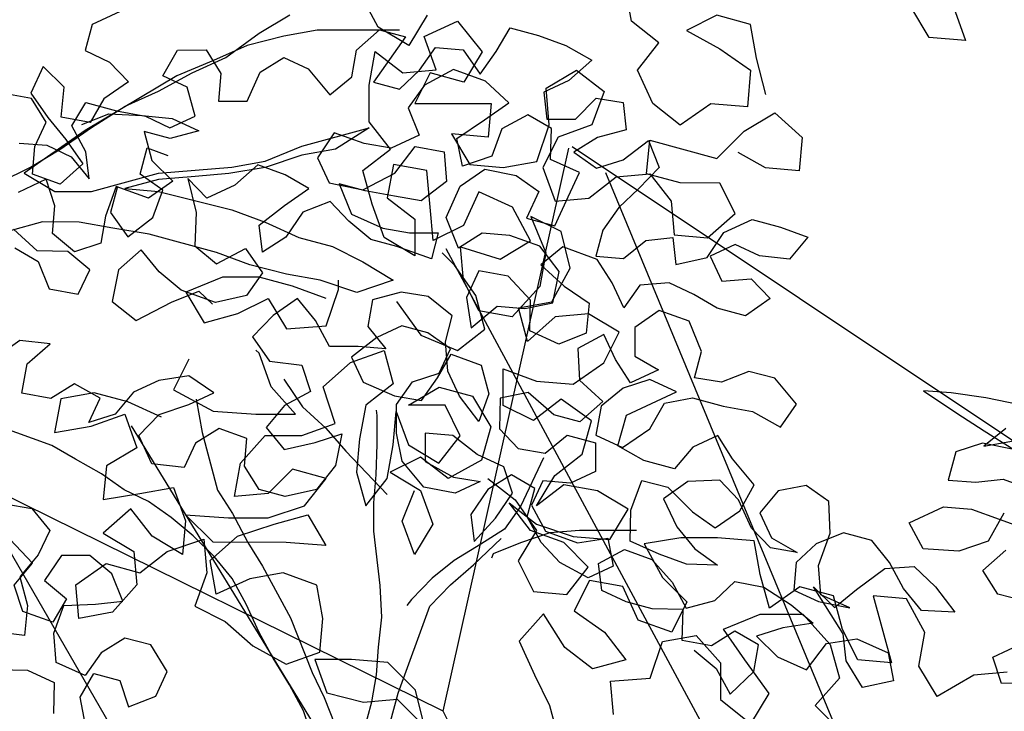
# Model space of a CAD drawing. Units: millimetres. Extents: x 713.9 to 800.9, y 698.2 to 755.2.
# Drawn here: x 762.4 to 762.5, y 706.4 to 706.5 of the extents above; entities that cross this region are included whole.
import ezdxf

# ---------------------------------------------------------------- set-up
doc = ezdxf.new("R2010")
doc.units = ezdxf.units.MM
for name, color, linetype in [('AHojas', 86, 'Continuous'), ('ARBOLES', 82, 'Continuous'), ('ATronco', 36, 'Continuous'), ('AVERDE', 3, 'Continuous')]:
    doc.layers.add(name, color=color, linetype=linetype)

# ---------------------------------------------------------------- blocks, each defined once
blk = doc.blocks.new('Arbol_01')
at = {"layer": 'AHojas'}
for p, q in [((0.38707, 2.15271), (0.37471, 2.15066)), ((0.37471, 2.15066), (0.38088, 2.13933)), ((0.39943, 2.1527), (0.38707, 2.15271)), ((0.41178, 2.15165), (0.39943, 2.1527)), ((0.41383, 2.14033), (0.41178, 2.15165)), ((0.41691, 2.129), (0.41383, 2.14033)), ((0.35617, 2.13832), (0.35101, 2.12803)), ((0.36749, 2.13625), (0.35617, 2.13832)), ((0.38088, 2.13933), (0.38911, 2.13108)), ((0.37263, 2.12492), (0.36749, 2.13625)), ((0.42721, 2.13619), (0.41691, 2.129)), ((0.43854, 2.1331), (0.42721, 2.13619)), ((0.38911, 2.13108), (0.38395, 2.12079)), ((0.44162, 2.12177), (0.43854, 2.1331)), ((0.45192, 2.13308), (0.45808, 2.11042)), ((0.46325, 2.13204), (0.45192, 2.13308)), ((0.46942, 2.12071), (0.46325, 2.13204)), ((0.34071, 2.12701), (0.33247, 2.11775)), ((0.34791, 2.11567), (0.34071, 2.12701)), ((0.35101, 2.12803), (0.3613, 2.12081)), ((0.40146, 2.1218), (0.41382, 2.12694)), ((0.41382, 2.12694), (0.42823, 2.12693)), ((0.42823, 2.12693), (0.43749, 2.11662)), ((0.38395, 2.12079), (0.37263, 2.12492)), ((0.3613, 2.12081), (0.3685, 2.11154)), ((0.40866, 2.1115), (0.40146, 2.1218)), ((0.44675, 2.11146), (0.44162, 2.12177)), ((0.46735, 2.10939), (0.46942, 2.12071)), ((0.33247, 2.11775), (0.3376, 2.10642)), ((0.37673, 2.10535), (0.38086, 2.1177)), ((0.38086, 2.1177), (0.39219, 2.11975)), ((0.39219, 2.11975), (0.40042, 2.11048)), ((0.35717, 2.10846), (0.34791, 2.11567)), ((0.43749, 2.11662), (0.44057, 2.10529)), ((0.26347, 2.11163), (0.26758, 2.1003)), ((0.27583, 2.11162), (0.26347, 2.11163)), ((0.28818, 2.11058), (0.27583, 2.11162)), ((0.29744, 2.1013), (0.28818, 2.11058)), ((0.3685, 2.11154), (0.35717, 2.10846)), ((0.40042, 2.11048), (0.40041, 2.09812)), ((0.41688, 2.10017), (0.40866, 2.1115)), ((0.45808, 2.11042), (0.44675, 2.11146)), ((0.47351, 2.09908), (0.46735, 2.10939)), ((0.4972, 2.1073), (0.48588, 2.10628)), ((0.5044, 2.09803), (0.4972, 2.1073)), ((0.3376, 2.10642), (0.34274, 2.09611)), ((0.36334, 2.10433), (0.37673, 2.10535)), ((0.36436, 2.09301), (0.36334, 2.10433)), ((0.44057, 2.10529), (0.43232, 2.09603)), ((0.48588, 2.10628), (0.47351, 2.09908)), ((0.26758, 2.1003), (0.27993, 2.0972)), ((0.30052, 2.08895), (0.29744, 2.1013)), ((0.56871, 2.10195), (0.57797, 2.09268)), ((0.27993, 2.0972), (0.29126, 2.09822)), ((0.29126, 2.09822), (0.29949, 2.08998)), ((0.40041, 2.09812), (0.4107, 2.08987)), ((0.4107, 2.08987), (0.41688, 2.10017)), ((0.50542, 2.08464), (0.5044, 2.09803)), ((0.52912, 2.09903), (0.51984, 2.09183)), ((0.54044, 2.0949), (0.52912, 2.09903)), ((0.34274, 2.09611), (0.34582, 2.08479)), ((0.38805, 2.09401), (0.37672, 2.09094)), ((0.40143, 2.09194), (0.38805, 2.09401)), ((0.43232, 2.09603), (0.44158, 2.08676)), ((0.54249, 2.08255), (0.54044, 2.0949)), ((0.317, 2.09202), (0.31184, 2.08173)), ((0.32729, 2.08686), (0.317, 2.09202)), ((0.36538, 2.07962), (0.36436, 2.09301)), ((0.37672, 2.09094), (0.37774, 2.07858)), ((0.40863, 2.08164), (0.40143, 2.09194)), ((0.41997, 2.09295), (0.41481, 2.08163)), ((0.43232, 2.09088), (0.41997, 2.09295)), ((0.43643, 2.07749), (0.43232, 2.09088)), ((0.51984, 2.09183), (0.51674, 2.08051)), ((0.57797, 2.09268), (0.57693, 2.08135)), ((0.27992, 2.08691), (0.26962, 2.08177)), ((0.29125, 2.08175), (0.27992, 2.08691)), ((0.29949, 2.08998), (0.29125, 2.08175)), ((0.31184, 2.08173), (0.30052, 2.08895)), ((0.33346, 2.07656), (0.32729, 2.08686)), ((0.34582, 2.08479), (0.34478, 2.07346)), ((0.44158, 2.08676), (0.45291, 2.08469)), ((0.45291, 2.08469), (0.46629, 2.08468)), ((0.46629, 2.08468), (0.46937, 2.07232)), ((0.51674, 2.08051), (0.50542, 2.08464)), ((0.26962, 2.08177), (0.27682, 2.07146)), ((0.40965, 2.06722), (0.40863, 2.08164)), ((0.41481, 2.08163), (0.422, 2.0703)), ((0.52394, 2.07124), (0.53116, 2.08153)), ((0.53116, 2.08153), (0.54249, 2.08255)), ((0.5656, 2.08033), (0.5553, 2.07519)), ((0.57693, 2.08135), (0.5656, 2.08033)), ((0.37774, 2.07858), (0.36538, 2.07962)), ((0.44671, 2.06616), (0.43643, 2.07749)), ((0.15532, 2.07569), (0.16974, 2.07362)), ((0.16974, 2.07362), (0.18415, 2.07052)), ((0.34478, 2.07346), (0.33346, 2.07656)), ((0.5553, 2.07519), (0.5625, 2.06489)), ((0.18415, 2.07052), (0.19547, 2.06742)), ((0.27682, 2.07146), (0.28918, 2.07042)), ((0.28918, 2.07042), (0.3005, 2.07247)), ((0.3005, 2.07247), (0.31183, 2.07349)), ((0.31183, 2.07349), (0.32315, 2.06833)), ((0.33448, 2.06523), (0.34375, 2.07243)), ((0.34375, 2.07243), (0.3592, 2.07242)), ((0.3592, 2.07242), (0.36536, 2.06211)), ((0.422, 2.0703), (0.43333, 2.06823)), ((0.46937, 2.07232), (0.46113, 2.06409)), ((0.53217, 2.06299), (0.52394, 2.07124)), ((0.19547, 2.06742), (0.17899, 2.06331)), ((0.32315, 2.06833), (0.32623, 2.057)), ((0.35713, 2.06212), (0.36846, 2.06932)), ((0.36846, 2.06932), (0.38185, 2.06931)), ((0.38185, 2.06931), (0.39317, 2.06621)), ((0.40037, 2.05693), (0.40965, 2.06722)), ((0.43333, 2.06823), (0.44568, 2.06616)), ((0.53264, 2.06697), (0.52028, 2.06596)), ((0.545, 2.06387), (0.53264, 2.06697)), ((0.58, 2.06384), (0.59134, 2.06898)), ((0.59134, 2.06898), (0.59235, 2.05662)), ((0.15737, 2.06436), (0.16354, 2.05406)), ((0.32623, 2.057), (0.33448, 2.06523)), ((0.39317, 2.06621), (0.40037, 2.05693)), ((0.44568, 2.06616), (0.45701, 2.06512)), ((0.46113, 2.06409), (0.44671, 2.06616)), ((0.45701, 2.06512), (0.44773, 2.05483)), ((0.52028, 2.06596), (0.53058, 2.05874)), ((0.5435, 2.06401), (0.53217, 2.06299)), ((0.55586, 2.06194), (0.5435, 2.06401)), ((0.55838, 2.05974), (0.545, 2.06387)), ((0.5625, 2.06489), (0.56455, 2.05356)), ((0.5769, 2.05149), (0.58, 2.06384)), ((0.16354, 2.05406), (0.15119, 2.06128)), ((0.17899, 2.06331), (0.1656, 2.06024)), ((0.28916, 2.05086), (0.29843, 2.06115)), ((0.29843, 2.06115), (0.31182, 2.06113)), ((0.31182, 2.06113), (0.31902, 2.05083)), ((0.36536, 2.06211), (0.353, 2.05698)), ((0.35506, 2.04874), (0.35713, 2.06212)), ((0.46833, 2.05893), (0.47966, 2.06098)), ((0.47966, 2.06098), (0.49201, 2.06097)), ((0.49201, 2.06097), (0.49818, 2.04964)), ((0.56924, 2.0609), (0.55586, 2.06194)), ((0.57129, 2.04957), (0.56924, 2.0609)), ((0.1656, 2.06024), (0.15119, 2.05716)), ((0.15119, 2.05716), (0.16457, 2.05509)), ((0.41067, 2.06001), (0.40963, 2.04869)), ((0.42199, 2.05588), (0.41067, 2.06001)), ((0.47553, 2.04863), (0.46833, 2.05893)), ((0.53058, 2.05874), (0.5419, 2.0577)), ((0.5419, 2.0577), (0.53468, 2.04741)), ((0.56764, 2.0515), (0.55838, 2.05974)), ((0.16457, 2.05509), (0.17383, 2.04787)), ((0.34064, 2.0539), (0.33754, 2.04155)), ((0.353, 2.05698), (0.34064, 2.0539)), ((0.43332, 2.05381), (0.42199, 2.05588)), ((0.44773, 2.05483), (0.43332, 2.05381)), ((0.44773, 2.05174), (0.45803, 2.05688)), ((0.45803, 2.05688), (0.46729, 2.04864)), ((0.59235, 2.05662), (0.58205, 2.04943)), ((0.58205, 2.04737), (0.59132, 2.05456)), ((0.59132, 2.05456), (0.60368, 2.05249)), ((0.24385, 2.04369), (0.25621, 2.05089)), ((0.25621, 2.05089), (0.26753, 2.04985)), ((0.28812, 2.03953), (0.28916, 2.05086)), ((0.31902, 2.05083), (0.31489, 2.03951)), ((0.36432, 2.04667), (0.37668, 2.05284)), ((0.37668, 2.05284), (0.38904, 2.05077)), ((0.38904, 2.05077), (0.39006, 2.03841)), ((0.4364, 2.04763), (0.44773, 2.05174)), ((0.53834, 2.05166), (0.52907, 2.05167)), ((0.5373, 2.04033), (0.53834, 2.05166)), ((0.56455, 2.05356), (0.5769, 2.05149)), ((0.17383, 2.04787), (0.17279, 2.03552)), ((0.26753, 2.04985), (0.27679, 2.0416)), ((0.36535, 2.04255), (0.35506, 2.04874)), ((0.40963, 2.04869), (0.42507, 2.04867)), ((0.42507, 2.04867), (0.4364, 2.04763)), ((0.46729, 2.04864), (0.47037, 2.03628)), ((0.48273, 2.03729), (0.47553, 2.04863)), ((0.49818, 2.04964), (0.50744, 2.04036)), ((0.53468, 2.04741), (0.52335, 2.04227)), ((0.56201, 2.04134), (0.57129, 2.04957)), ((0.58205, 2.04943), (0.57175, 2.04326)), ((0.58307, 2.03604), (0.58205, 2.04737)), ((0.15117, 2.04378), (0.13882, 2.04379)), ((0.16147, 2.03862), (0.15117, 2.04378)), ((0.36019, 2.03432), (0.36432, 2.04667)), ((0.50744, 2.04036), (0.51774, 2.0455)), ((0.51774, 2.0455), (0.50949, 2.03315)), ((0.24692, 2.03236), (0.24385, 2.04369)), ((0.27679, 2.0416), (0.28812, 2.03953)), ((0.32209, 2.03538), (0.33034, 2.04361)), ((0.33034, 2.04361), (0.33857, 2.03434)), ((0.33754, 2.04155), (0.3468, 2.0333)), ((0.37667, 2.03945), (0.36535, 2.04255)), ((0.52335, 2.04227), (0.53055, 2.03197)), ((0.55686, 2.03105), (0.56201, 2.04134)), ((0.57175, 2.04326), (0.56144, 2.03606)), ((0.17279, 2.03552), (0.16147, 2.03862)), ((0.31489, 2.03951), (0.30356, 2.03746)), ((0.30356, 2.03746), (0.31282, 2.02818)), ((0.38387, 2.02709), (0.37667, 2.03945)), ((0.39006, 2.03841), (0.38387, 2.02709)), ((0.47757, 2.027), (0.48273, 2.03729)), ((0.52596, 2.0249), (0.52597, 2.03726)), ((0.52597, 2.03726), (0.5373, 2.04033)), ((0.56716, 2.03722), (0.55686, 2.03105)), ((0.57849, 2.03824), (0.56716, 2.03722)), ((0.58981, 2.03514), (0.57849, 2.03824)), ((0.26031, 2.03441), (0.24692, 2.03236)), ((0.27267, 2.03234), (0.26031, 2.03441)), ((0.31282, 2.02818), (0.32209, 2.03538)), ((0.33857, 2.03434), (0.33341, 2.02199)), ((0.3468, 2.0333), (0.36019, 2.03432)), ((0.47037, 2.03628), (0.47757, 2.027)), ((0.56144, 2.03606), (0.56761, 2.02473)), ((0.57997, 2.02471), (0.58307, 2.03604)), ((0.28605, 2.0313), (0.27267, 2.03234)), ((0.29634, 2.02511), (0.28605, 2.0313)), ((0.29326, 2.03129), (0.30562, 2.03231)), ((0.30972, 2.0148), (0.29326, 2.03129)), ((0.30562, 2.03231), (0.31488, 2.02509)), ((0.39314, 2.02914), (0.4055, 2.03325)), ((0.4055, 2.03325), (0.41682, 2.03118)), ((0.41682, 2.03118), (0.42711, 2.02396)), ((0.50949, 2.03315), (0.50536, 2.01977)), ((0.53055, 2.03197), (0.54497, 2.03195)), ((0.5445, 2.03209), (0.54346, 2.02076)), ((0.54497, 2.03195), (0.54495, 2.01857)), ((0.1594, 2.02729), (0.13263, 2.02732)), ((0.14601, 2.0304), (0.14806, 2.01701)), ((0.17072, 2.02419), (0.1594, 2.02729)), ((0.3921, 2.01781), (0.39314, 2.02914)), ((0.18204, 2.01286), (0.17072, 2.02419)), ((0.29839, 2.01275), (0.29634, 2.02511)), ((0.31488, 2.02509), (0.32105, 2.01479)), ((0.42711, 2.02396), (0.42504, 2.01264)), ((0.48477, 2.02597), (0.47447, 2.01877)), ((0.49403, 2.01566), (0.48477, 2.02597)), ((0.53316, 2.01357), (0.52596, 2.0249)), ((0.56657, 2.01546), (0.57379, 2.02472)), ((0.56761, 2.02473), (0.57997, 2.02471)), ((0.57379, 2.02472), (0.58305, 2.01544)), ((0.33341, 2.02199), (0.32105, 2.01685)), ((0.54346, 2.02076), (0.53316, 2.01357)), ((0.26132, 2.01279), (0.2706, 2.01998)), ((0.2706, 2.01998), (0.27883, 2.01174)), ((0.38694, 2.00649), (0.3921, 2.01781)), ((0.389, 2.01576), (0.40033, 2.01884)), ((0.40033, 2.01884), (0.41166, 2.0178)), ((0.41166, 2.0178), (0.41989, 2.00955)), ((0.47447, 2.01877), (0.47755, 2.00744)), ((0.50536, 2.01977), (0.49403, 2.01566)), ((0.54495, 2.01857), (0.54288, 2.00724)), ((0.14599, 2.00465), (0.13982, 2.01599)), ((0.14806, 2.01701), (0.15835, 2.00876)), ((0.30868, 2.00142), (0.30972, 2.0148)), ((0.32105, 2.01479), (0.31897, 2.00244)), ((0.32105, 2.01685), (0.32721, 2.00552)), ((0.39002, 2.00443), (0.389, 2.01576)), ((0.56347, 2.00414), (0.56657, 2.01546)), ((0.17276, 2.00463), (0.18204, 2.01286)), ((0.21704, 2.00974), (0.22837, 2.01282)), ((0.22837, 2.01282), (0.23866, 2.00663)), ((0.24896, 2.00559), (0.26132, 2.01279)), ((0.27883, 2.01174), (0.28293, 2.00041)), ((0.30662, 2.00142), (0.29839, 2.01275)), ((0.37459, 2.01371), (0.36737, 2.00342)), ((0.38797, 2.0137), (0.37459, 2.01371)), ((0.39002, 2.00237), (0.38797, 2.0137)), ((0.42504, 2.01264), (0.41474, 2.00647)), ((0.44666, 2.00747), (0.45696, 2.01364)), ((0.45696, 2.01364), (0.46416, 2.00333)), ((0.51564, 2.00431), (0.52595, 2.01048)), ((0.52595, 2.01048), (0.53212, 1.99915)), ((0.15835, 2.00876), (0.17276, 2.00463)), ((0.21188, 1.99739), (0.21704, 2.00974)), ((0.33854, 2.00448), (0.35193, 2.00961)), ((0.35193, 2.00961), (0.36222, 2.00343)), ((0.41989, 2.00955), (0.42709, 1.99822)), ((0.43738, 1.99924), (0.44666, 2.00747)), ((0.47755, 2.00744), (0.48887, 2.00022)), ((0.54288, 2.00724), (0.55214, 2.00003)), ((0.13672, 1.99745), (0.14599, 2.00465)), ((0.23866, 2.00663), (0.24277, 1.9953)), ((0.25101, 1.99323), (0.24896, 2.00559)), ((0.32721, 2.00552), (0.33854, 2.00448)), ((0.37869, 1.99826), (0.38694, 2.00649)), ((0.39928, 1.99721), (0.39002, 2.00443)), ((0.41474, 2.00647), (0.42606, 2.00337)), ((0.50431, 2.00021), (0.51564, 2.00431)), ((0.55214, 2.00003), (0.56347, 2.00414)), ((0.25307, 1.99735), (0.26337, 2.00249)), ((0.26337, 2.00249), (0.27572, 1.99733)), ((0.29632, 1.99937), (0.30868, 2.00142)), ((0.31897, 2.00244), (0.30662, 2.00142)), ((0.36222, 2.00343), (0.35809, 1.99107)), ((0.36737, 2.00342), (0.36736, 1.99106)), ((0.3931, 1.99104), (0.39002, 2.00237)), ((0.42606, 2.00337), (0.43738, 1.99924)), ((0.46416, 2.00333), (0.4693, 1.992)), ((0.49711, 2.00227), (0.4899, 1.99919)), ((0.50637, 1.99403), (0.49711, 2.00227)), ((0.12539, 1.99849), (0.13672, 1.99745)), ((0.18408, 1.99432), (0.19438, 2.00049)), ((0.19438, 2.00049), (0.20674, 1.99945)), ((0.20674, 1.99945), (0.216, 1.9912)), ((0.21187, 1.98297), (0.21188, 1.99739)), ((0.24379, 1.98809), (0.25307, 1.99735)), ((0.27572, 1.99733), (0.28292, 1.98702)), ((0.28293, 2.00041), (0.29632, 1.99937)), ((0.31794, 1.99935), (0.31381, 1.98802)), ((0.3303, 1.99831), (0.31794, 1.99935)), ((0.33647, 1.988), (0.3303, 1.99831)), ((0.36736, 1.99106), (0.37869, 1.99826)), ((0.40236, 1.98588), (0.39928, 1.99721)), ((0.42709, 1.99822), (0.41884, 1.98999)), ((0.48887, 2.00022), (0.50431, 2.00021)), ((0.53212, 1.99915), (0.53004, 1.98577)), ((0.54344, 1.99502), (0.55477, 1.99913)), ((0.55477, 1.99913), (0.56712, 1.995)), ((0.56712, 1.995), (0.57948, 2.00014)), ((0.17378, 1.99639), (0.16245, 1.99125)), ((0.18511, 1.99123), (0.17378, 1.99639)), ((0.1748, 1.98609), (0.18408, 1.99432)), ((0.24277, 1.9953), (0.23453, 1.98707)), ((0.51768, 1.98166), (0.50637, 1.99403)), ((0.54446, 1.98369), (0.54344, 1.99502)), ((0.16245, 1.99125), (0.15112, 1.98405)), ((0.19333, 1.97887), (0.18511, 1.99123)), ((0.216, 1.9912), (0.22114, 1.9809)), ((0.25821, 1.98293), (0.25101, 1.99323)), ((0.28293, 1.99217), (0.26953, 1.98601)), ((0.29425, 1.99113), (0.28293, 1.99217)), ((0.29424, 1.97775), (0.29425, 1.99113)), ((0.35809, 1.99107), (0.34779, 1.98593)), ((0.40443, 1.98897), (0.3931, 1.99104)), ((0.4693, 1.992), (0.45899, 1.9848)), ((0.56506, 1.99088), (0.55681, 1.98162)), ((0.57639, 1.99293), (0.56506, 1.99088)), ((0.23349, 1.98295), (0.24379, 1.98809)), ((0.31381, 1.98802), (0.32204, 1.97978)), ((0.34779, 1.98593), (0.33647, 1.988)), ((0.41884, 1.98999), (0.40443, 1.98897)), ((0.44561, 1.9879), (0.4384, 1.97864)), ((0.45899, 1.9848), (0.44561, 1.9879)), ((0.15112, 1.98405), (0.1645, 1.97992)), ((0.1645, 1.97992), (0.1748, 1.98609)), ((0.23453, 1.98707), (0.22217, 1.98502)), ((0.22217, 1.98502), (0.23349, 1.98295)), ((0.26953, 1.98601), (0.25821, 1.98293)), ((0.28292, 1.98702), (0.27365, 1.97776)), ((0.33646, 1.98594), (0.3385, 1.96329)), ((0.39823, 1.97456), (0.40236, 1.98588)), ((0.53004, 1.98577), (0.51768, 1.98166)), ((0.12949, 1.97172), (0.1192, 1.98202)), ((0.20671, 1.97165), (0.21187, 1.98297)), ((0.22114, 1.9809), (0.21804, 1.96958)), ((0.36323, 1.97768), (0.37559, 1.98179)), ((0.37559, 1.98179), (0.38691, 1.97869)), ((0.40853, 1.97867), (0.40957, 1.98073)), ((0.55681, 1.98162), (0.54446, 1.98369)), ((0.1995, 1.96857), (0.19333, 1.97887)), ((0.27365, 1.97776), (0.26334, 1.9716)), ((0.29011, 1.96539), (0.29424, 1.97775)), ((0.32204, 1.97978), (0.33337, 1.97668)), ((0.35087, 1.97666), (0.36323, 1.97768)), ((0.38691, 1.97869), (0.38278, 1.96737)), ((0.4384, 1.97864), (0.44662, 1.96937)), ((0.33337, 1.97668), (0.33439, 1.96535)), ((0.33542, 1.97256), (0.34675, 1.97461)), ((0.34365, 1.9674), (0.35087, 1.97666)), ((0.34675, 1.97461), (0.35395, 1.96534)), ((0.39205, 1.96427), (0.39823, 1.97456)), ((0.12227, 1.96246), (0.12949, 1.97172)), ((0.19228, 1.9593), (0.21083, 1.9737)), ((0.19332, 1.97063), (0.20671, 1.97165)), ((0.20671, 1.96856), (0.19332, 1.97063)), ((0.21083, 1.9737), (0.1995, 1.96857)), ((0.26334, 1.9716), (0.25201, 1.96852)), ((0.33438, 1.9602), (0.33542, 1.97256)), ((0.10889, 1.96762), (0.12227, 1.96246)), ((0.21804, 1.96958), (0.20671, 1.96856)), ((0.25201, 1.96852), (0.26437, 1.96439)), ((0.28908, 1.97054), (0.31173, 1.96228)), ((0.34673, 1.95504), (0.34365, 1.9674)), ((0.35807, 1.96739), (0.3663, 1.95915)), ((0.36939, 1.96532), (0.35807, 1.96739)), ((0.38278, 1.96737), (0.36939, 1.96532)), ((0.44662, 1.96937), (0.45073, 1.95804)), ((0.47648, 1.96419), (0.48884, 1.96727)), ((0.48884, 1.96727), (0.50016, 1.96108)), ((0.23039, 1.96648), (0.217, 1.9634)), ((0.24274, 1.96441), (0.23039, 1.96648)), ((0.24788, 1.95411), (0.24274, 1.96441)), ((0.26437, 1.96439), (0.27672, 1.96438)), ((0.27672, 1.96438), (0.29011, 1.96539)), ((0.33439, 1.96535), (0.32511, 1.95712)), ((0.35395, 1.96534), (0.35703, 1.95298)), ((0.37968, 1.95707), (0.39205, 1.96427)), ((0.42706, 1.9663), (0.41573, 1.96013)), ((0.41985, 1.9663), (0.41778, 1.95292)), ((0.42911, 1.95909), (0.41985, 1.9663)), ((0.48471, 1.95595), (0.47648, 1.96419)), ((0.217, 1.9634), (0.20567, 1.95929)), ((0.27878, 1.96129), (0.26745, 1.95512)), ((0.29114, 1.96127), (0.27878, 1.96129)), ((0.29936, 1.952), (0.29114, 1.96127)), ((0.29937, 1.96333), (0.29319, 1.95303)), ((0.3107, 1.95714), (0.29937, 1.96333)), ((0.31173, 1.96228), (0.32305, 1.95713)), ((0.50016, 1.96108), (0.50839, 1.95284)), ((0.17169, 1.95829), (0.1655, 1.948)), ((0.18611, 1.95931), (0.17169, 1.95829)), ((0.19743, 1.95312), (0.18611, 1.95931)), ((0.18713, 1.94901), (0.19228, 1.9593)), ((0.20567, 1.95929), (0.21699, 1.9531)), ((0.32511, 1.95198), (0.33438, 1.9602)), ((0.3663, 1.95915), (0.37968, 1.95707)), ((0.44043, 1.95187), (0.42911, 1.95909)), ((0.45073, 1.95804), (0.44043, 1.95187)), ((0.54855, 1.96001), (0.56091, 1.95691)), ((0.55472, 1.94868), (0.54855, 1.96001)), ((0.25817, 1.94689), (0.24788, 1.95411)), ((0.26745, 1.95512), (0.25817, 1.94689)), ((0.32511, 1.95712), (0.3107, 1.95714)), ((0.35187, 1.94268), (0.34673, 1.95504)), ((0.495, 1.9477), (0.48471, 1.95595)), ((0.56091, 1.95691), (0.56811, 1.9466)), ((0.20153, 1.93973), (0.19743, 1.95312)), ((0.21699, 1.9531), (0.22625, 1.94589)), ((0.29319, 1.95303), (0.30142, 1.94479)), ((0.29421, 1.94171), (0.29936, 1.952)), ((0.3148, 1.94684), (0.32511, 1.95198)), ((0.35703, 1.95298), (0.35187, 1.94268)), ((0.41778, 1.95292), (0.42189, 1.94056)), ((0.4538, 1.9395), (0.4569, 1.95083)), ((0.4569, 1.95083), (0.46926, 1.95081)), ((0.46926, 1.95081), (0.47646, 1.94154)), ((0.50839, 1.95284), (0.5125, 1.94151)), ((0.1655, 1.948), (0.17682, 1.94078)), ((0.17682, 1.94078), (0.18713, 1.94901)), ((0.50014, 1.93637), (0.495, 1.9477)), ((0.52074, 1.94562), (0.5331, 1.94767)), ((0.5331, 1.94767), (0.5403, 1.93839)), ((0.55265, 1.93632), (0.55472, 1.94868)), ((0.22625, 1.94589), (0.21492, 1.94075)), ((0.22419, 1.9428), (0.23552, 1.94485)), ((0.23552, 1.94485), (0.24272, 1.93558)), ((0.25507, 1.93351), (0.2592, 1.94586)), ((0.2592, 1.94586), (0.27155, 1.94173)), ((0.30142, 1.94479), (0.3148, 1.94684)), ((0.52176, 1.93429), (0.52074, 1.94562)), ((0.21492, 1.94075), (0.20153, 1.93973)), ((0.22212, 1.93148), (0.22419, 1.9428)), ((0.27155, 1.94173), (0.28288, 1.94069)), ((0.28288, 1.94069), (0.29421, 1.94171)), ((0.47646, 1.94154), (0.47748, 1.93021)), ((0.5125, 1.94151), (0.52176, 1.93429)), ((0.42189, 1.94056), (0.43321, 1.93334)), ((0.44453, 1.9323), (0.4538, 1.9395)), ((0.5403, 1.93839), (0.55265, 1.93632)), ((0.24272, 1.93558), (0.25507, 1.93351)), ((0.49086, 1.92711), (0.50014, 1.93637)), ((0.22829, 1.91911), (0.22212, 1.93148)), ((0.24889, 1.93145), (0.23756, 1.92734)), ((0.43321, 1.93334), (0.44453, 1.9323)), ((0.47748, 1.93021), (0.49086, 1.92711)), ((0.23756, 1.92734), (0.22829, 1.91911)), ((0.53202, 1.89206), (0.52171, 1.8859)), ((0.54334, 1.89), (0.53202, 1.89206)), ((0.52171, 1.8859), (0.52273, 1.87457)), ((0.49082, 1.87769), (0.50215, 1.8818)), ((0.50215, 1.8818), (0.51347, 1.87767)), ((0.48257, 1.86843), (0.49082, 1.87769)), ((0.51347, 1.87767), (0.51655, 1.86531)), ((0.52273, 1.87457), (0.52684, 1.86324)), ((0.52376, 1.87045), (0.53612, 1.87662)), ((0.49286, 1.86327), (0.48257, 1.86843)), ((0.52787, 1.85912), (0.52376, 1.87045)), ((0.51655, 1.86531), (0.50522, 1.8612)), ((0.50521, 1.85811), (0.49286, 1.86327)), ((0.50522, 1.8612), (0.50727, 1.84987)), ((0.52684, 1.86324), (0.51963, 1.85295)), ((0.5052, 1.84575), (0.50521, 1.85811)), ((0.52065, 1.84986), (0.52787, 1.85912)), ((0.45475, 1.84683), (0.46505, 1.85506)), ((0.46505, 1.85506), (0.47638, 1.85402)), ((0.47638, 1.85402), (0.48358, 1.84474)), ((0.51963, 1.85295), (0.51652, 1.84059)), ((0.50727, 1.84987), (0.52065, 1.84986)), ((0.45577, 1.8355), (0.45475, 1.84683)), ((0.48358, 1.84474), (0.48666, 1.83341)), ((0.50004, 1.83443), (0.5052, 1.84575)), ((0.51652, 1.84059), (0.52991, 1.83749)), ((0.46503, 1.82726), (0.45577, 1.8355)), ((0.47224, 1.83652), (0.46503, 1.82726)), ((0.48357, 1.83548), (0.47224, 1.83652)), ((0.48562, 1.82415), (0.48357, 1.83548)), ((0.48666, 1.83341), (0.50004, 1.83443)), ((0.49798, 1.8262), (0.49385, 1.81384)), ((0.51033, 1.82721), (0.49798, 1.8262)), ((0.52269, 1.82308), (0.51033, 1.82721)), ((0.47943, 1.81386), (0.48562, 1.82415)), ((0.67602, 1.7241), (0.67397, 1.73542)), ((0.59055, 1.72211), (0.58439, 1.73345)), ((0.77643, 1.71865), (0.77026, 1.72896)), ((0.78467, 1.72894), (0.78878, 1.71761)), ((0.60703, 1.72622), (0.60084, 1.71593)), ((0.70485, 1.72613), (0.69455, 1.72099)), ((0.71618, 1.72303), (0.70485, 1.72613)), ((0.60084, 1.71593), (0.59055, 1.72211)), ((0.606, 1.71901), (0.61733, 1.72415)), ((0.61733, 1.72415), (0.62555, 1.71384)), ((0.68528, 1.71688), (0.67602, 1.7241)), ((0.71822, 1.7117), (0.71618, 1.72303)), ((0.6101, 1.70768), (0.606, 1.71901)), ((0.69455, 1.72099), (0.70587, 1.7148)), ((0.78878, 1.71761), (0.77643, 1.71865)), ((0.67806, 1.70762), (0.68528, 1.71688)), ((0.70587, 1.7148), (0.71616, 1.70758)), ((0.52773, 1.70673), (0.53906, 1.71186)), ((0.58745, 1.70255), (0.58952, 1.71388)), ((0.58952, 1.71388), (0.59878, 1.70666)), ((0.62555, 1.71384), (0.61937, 1.70355)), ((0.7213, 1.69934), (0.71822, 1.7117)), ((0.59878, 1.70666), (0.6101, 1.70768)), ((0.60804, 1.70665), (0.60289, 1.69636)), ((0.61937, 1.70355), (0.60804, 1.70665)), ((0.64717, 1.70147), (0.65747, 1.70764)), ((0.65747, 1.70764), (0.66673, 1.70042)), ((0.6832, 1.69629), (0.67806, 1.70762)), ((0.71616, 1.70758), (0.71512, 1.69523)), ((0.58744, 1.6902), (0.58745, 1.70255)), ((0.64819, 1.68911), (0.64717, 1.70147)), ((0.66673, 1.70042), (0.6626, 1.6891)), ((0.60289, 1.69636), (0.62863, 1.69634)), ((0.62863, 1.69634), (0.62759, 1.68501)), ((0.69246, 1.68907), (0.6832, 1.69629)), ((0.70276, 1.69627), (0.69246, 1.68907)), ((0.71512, 1.69523), (0.70276, 1.69627)), ((0.71408, 1.68699), (0.72439, 1.69316)), ((0.72439, 1.69316), (0.73364, 1.68491)), ((0.58743, 1.68814), (0.5761, 1.68094)), ((0.59463, 1.68092), (0.58744, 1.6902)), ((0.64406, 1.67676), (0.64819, 1.68911)), ((0.6626, 1.6891), (0.65127, 1.68499)), ((0.61523, 1.68605), (0.6214, 1.67575)), ((0.62759, 1.68501), (0.61523, 1.68605)), ((0.65127, 1.68499), (0.64611, 1.6747)), ((0.70481, 1.67773), (0.71408, 1.68699)), ((0.73364, 1.68491), (0.7326, 1.67359)), ((0.68112, 1.67261), (0.68216, 1.68393)), ((0.68216, 1.68393), (0.70481, 1.67773)), ((0.58536, 1.67372), (0.59463, 1.68092)), ((0.72128, 1.67463), (0.71202, 1.67979)), ((0.59566, 1.67577), (0.59359, 1.66445)), ((0.60698, 1.6737), (0.59566, 1.67577)), ((0.6214, 1.67575), (0.63273, 1.67471)), ((0.63273, 1.67471), (0.64406, 1.67676)), ((0.58844, 1.66239), (0.58536, 1.67372)), ((0.608, 1.66135), (0.60698, 1.6737)), ((0.64611, 1.6747), (0.65022, 1.66337)), ((0.66155, 1.66439), (0.67082, 1.67159)), ((0.67082, 1.67159), (0.68215, 1.67261)), ((0.69244, 1.66951), (0.68112, 1.67261)), ((0.68215, 1.67261), (0.68935, 1.66333)), ((0.7326, 1.67359), (0.72128, 1.67463)), ((0.70583, 1.66949), (0.69244, 1.66951)), ((0.71097, 1.65919), (0.70583, 1.66949)), ((0.62448, 1.66648), (0.61932, 1.65516)), ((0.6358, 1.66132), (0.62448, 1.66648)), ((0.59255, 1.65106), (0.58844, 1.66239)), ((0.59359, 1.66445), (0.60285, 1.65723)), ((0.65022, 1.66337), (0.66155, 1.66439)), ((0.68935, 1.66333), (0.69037, 1.652)), ((0.60902, 1.65002), (0.608, 1.66135)), ((0.64197, 1.64999), (0.6358, 1.66132)), ((0.64198, 1.65823), (0.64712, 1.64587)), ((0.65227, 1.65307), (0.64198, 1.65823)), ((0.70169, 1.65096), (0.71097, 1.65919)), ((0.60285, 1.65723), (0.60284, 1.64488)), ((0.61932, 1.65516), (0.60902, 1.65002)), ((0.65535, 1.64071), (0.65227, 1.65307)), ((0.69037, 1.652), (0.70169, 1.65096)), ((0.60284, 1.64488), (0.59255, 1.65106)), ((0.63167, 1.64382), (0.64197, 1.64999)), ((0.61622, 1.64178), (0.61211, 1.6459)), ((0.61829, 1.64795), (0.63167, 1.64382)), ((0.61931, 1.63662), (0.61829, 1.64795)), ((0.64712, 1.64587), (0.64505, 1.63454)), ((0.62342, 1.63147), (0.61622, 1.64178)), ((0.64916, 1.62939), (0.65535, 1.64071)), ((0.53796, 1.63773), (0.5256, 1.63259)), ((0.55032, 1.63772), (0.53796, 1.63773)), ((0.56164, 1.63462), (0.55032, 1.63772)), ((0.57709, 1.63357), (0.57709, 1.63666)), ((0.62445, 1.62632), (0.61931, 1.63662)), ((0.5256, 1.63259), (0.53177, 1.62229)), ((0.57296, 1.63049), (0.56164, 1.63462)), ((0.57296, 1.62122), (0.57709, 1.63357)), ((0.64505, 1.63454), (0.63577, 1.62425)), ((0.5431, 1.62537), (0.5534, 1.63051)), ((0.5534, 1.63051), (0.55957, 1.6202)), ((0.59665, 1.62944), (0.60487, 1.6181)), ((0.6265, 1.62014), (0.62342, 1.63147)), ((0.63783, 1.62734), (0.64916, 1.62939)), ((0.53177, 1.62229), (0.5431, 1.62537)), ((0.63577, 1.62425), (0.62445, 1.62632)), ((0.64091, 1.61601), (0.63783, 1.62734)), ((0.66151, 1.62526), (0.65019, 1.62424)), ((0.6718, 1.61907), (0.66151, 1.62526)), ((0.65019, 1.62424), (0.64091, 1.61601)), ((0.55957, 1.6202), (0.57296, 1.62122)), ((0.61723, 1.61294), (0.6265, 1.62014)), ((0.66665, 1.60878), (0.6718, 1.61907)), ((0.60487, 1.6181), (0.61723, 1.61294)), ((0.55029, 1.61198), (0.54927, 1.61301)), ((0.5544, 1.60064), (0.55029, 1.61198)), ((0.58118, 1.60886), (0.59251, 1.61297)), ((0.59251, 1.61297), (0.59559, 1.60164)), ((0.52661, 1.60994), (0.52145, 1.59965)), ((0.57191, 1.60063), (0.58118, 1.60886)), ((0.65634, 1.60158), (0.66665, 1.60878)), ((0.63265, 1.5944), (0.63266, 1.60675)), ((0.63266, 1.60675), (0.64399, 1.60262)), ((0.64399, 1.60262), (0.65634, 1.60158)), ((0.49468, 1.59864), (0.48335, 1.59659)), ((0.506, 1.59554), (0.49468, 1.59864)), ((0.52145, 1.59965), (0.53483, 1.59243)), ((0.56263, 1.59137), (0.5544, 1.60064)), ((0.57602, 1.58827), (0.57191, 1.60063)), ((0.59559, 1.60164), (0.58632, 1.59444)), ((0.60073, 1.59442), (0.61104, 1.60059)), ((0.61104, 1.60059), (0.62236, 1.59749)), ((0.48335, 1.59659), (0.48128, 1.58527)), ((0.51733, 1.59038), (0.506, 1.59554)), ((0.62236, 1.59749), (0.62853, 1.58719)), ((0.65222, 1.59644), (0.64295, 1.58924)), ((0.66251, 1.58922), (0.65222, 1.59644)), ((0.53483, 1.59243), (0.54925, 1.59138)), ((0.58632, 1.59444), (0.58425, 1.58311)), ((0.59557, 1.58104), (0.59661, 1.59237)), ((0.59661, 1.59237), (0.60072, 1.58104)), ((0.61309, 1.59441), (0.60073, 1.59442)), ((0.61823, 1.58411), (0.61309, 1.59441)), ((0.64295, 1.58924), (0.63265, 1.5944)), ((0.49364, 1.58731), (0.50497, 1.59142)), ((0.50497, 1.59142), (0.50908, 1.58009)), ((0.54925, 1.59138), (0.56263, 1.59137)), ((0.65941, 1.5779), (0.66251, 1.58922)), ((0.48128, 1.58527), (0.49364, 1.58731)), ((0.56469, 1.58416), (0.57602, 1.58827)), ((0.62853, 1.58719), (0.62543, 1.57587)), ((0.54408, 1.57491), (0.55233, 1.58417)), ((0.55233, 1.58417), (0.56469, 1.58416)), ((0.58425, 1.58311), (0.58321, 1.57179)), ((0.61101, 1.57485), (0.61823, 1.58411)), ((0.50908, 1.58009), (0.49878, 1.57392)), ((0.5935, 1.56972), (0.59557, 1.58104)), ((0.60072, 1.58104), (0.61101, 1.57485)), ((0.60484, 1.57692), (0.59453, 1.57178)), ((0.6141, 1.5697), (0.60484, 1.57692)), ((0.62543, 1.57587), (0.6141, 1.5697)), ((0.65014, 1.5707), (0.65941, 1.5779)), ((0.49878, 1.57392), (0.49774, 1.5626)), ((0.54201, 1.56359), (0.54408, 1.57491)), ((0.56159, 1.57284), (0.55334, 1.56461)), ((0.57291, 1.56974), (0.56159, 1.57284)), ((0.56569, 1.56048), (0.57291, 1.56974)), ((0.58321, 1.57179), (0.58629, 1.56046)), ((0.58629, 1.56046), (0.5935, 1.56972)), ((0.59453, 1.57178), (0.60483, 1.56559)), ((0.62748, 1.56969), (0.63674, 1.56247)), ((0.64395, 1.56041), (0.65014, 1.5707)), ((0.51009, 1.56465), (0.52142, 1.5667)), ((0.52142, 1.5667), (0.52553, 1.55537)), ((0.59864, 1.5553), (0.60277, 1.56559)), ((0.60483, 1.56559), (0.60893, 1.55426)), ((0.65322, 1.5676), (0.64395, 1.56041)), ((0.66455, 1.56553), (0.65322, 1.5676)), ((0.67484, 1.55935), (0.66455, 1.56553)), ((0.49774, 1.5626), (0.51009, 1.56465)), ((0.55334, 1.56461), (0.54201, 1.56359)), ((0.63674, 1.56247), (0.64394, 1.55217)), ((0.507, 1.5595), (0.49773, 1.55127)), ((0.5142, 1.55023), (0.507, 1.5595)), ((0.55333, 1.55637), (0.56569, 1.56048)), ((0.63468, 1.56144), (0.64394, 1.55423)), ((0.64188, 1.55217), (0.63468, 1.56144)), ((0.66865, 1.54906), (0.67484, 1.55935)), ((0.52553, 1.55537), (0.52449, 1.54404)), ((0.52553, 1.55742), (0.53995, 1.55638)), ((0.53479, 1.54815), (0.52553, 1.55742)), ((0.53995, 1.55638), (0.55333, 1.55637)), ((0.55539, 1.55431), (0.56672, 1.55739)), ((0.56672, 1.55739), (0.57289, 1.54708)), ((0.60275, 1.54397), (0.59864, 1.5553)), ((0.54303, 1.5502), (0.55539, 1.55431)), ((0.60893, 1.55426), (0.60275, 1.54397)), ((0.64394, 1.55217), (0.63775, 1.54188)), ((0.6532, 1.54804), (0.64188, 1.55217)), ((0.64394, 1.55423), (0.6563, 1.5501)), ((0.49773, 1.55127), (0.50802, 1.54508)), ((0.52449, 1.54404), (0.5142, 1.55023)), ((0.51934, 1.54507), (0.5317, 1.54918)), ((0.5317, 1.54918), (0.53272, 1.53785)), ((0.53376, 1.54197), (0.54303, 1.5502)), ((0.6563, 1.5501), (0.66865, 1.54906)), ((0.69269, 1.54966), (0.68033, 1.54762)), ((0.70505, 1.54965), (0.69269, 1.54966)), ((0.7174, 1.54861), (0.70505, 1.54965)), ((0.71945, 1.53728), (0.7174, 1.54861)), ((0.5595, 1.54813), (0.53479, 1.54815)), ((0.57289, 1.54708), (0.5595, 1.54813)), ((0.66143, 1.5398), (0.6532, 1.54804)), ((0.68033, 1.54762), (0.6865, 1.53628)), ((0.50802, 1.54508), (0.50904, 1.53376)), ((0.51007, 1.53787), (0.51934, 1.54507)), ((0.5358, 1.53064), (0.53376, 1.54197)), ((0.48844, 1.53378), (0.49875, 1.54097)), ((0.49875, 1.54097), (0.51007, 1.53787)), ((0.63775, 1.54188), (0.64289, 1.53158)), ((0.65422, 1.53054), (0.66143, 1.5398)), ((0.53272, 1.53785), (0.52859, 1.52653)), ((0.54714, 1.53578), (0.5358, 1.53064)), ((0.55846, 1.53783), (0.54714, 1.53578)), ((0.56979, 1.5337), (0.55846, 1.53783)), ((0.66179, 1.53528), (0.65663, 1.52498)), ((0.67311, 1.53321), (0.66179, 1.53528)), ((0.6865, 1.53628), (0.69473, 1.52804)), ((0.72253, 1.52595), (0.71945, 1.53728)), ((0.48946, 1.52245), (0.48844, 1.53378)), ((0.50904, 1.53376), (0.50079, 1.5245)), ((0.57184, 1.52237), (0.56979, 1.5337)), ((0.67825, 1.52188), (0.67311, 1.53321)), ((0.73283, 1.53315), (0.72253, 1.52595)), ((0.74416, 1.53005), (0.73283, 1.53315)), ((0.64289, 1.53158), (0.65422, 1.53054)), ((0.74724, 1.51872), (0.74416, 1.53005)), ((0.75754, 1.53004), (0.7637, 1.50738)), ((0.76887, 1.529), (0.75754, 1.53004)), ((0.77504, 1.51767), (0.76887, 1.529)), ((0.52859, 1.52653), (0.53889, 1.52137)), ((0.69473, 1.52804), (0.68957, 1.51775)), ((0.50079, 1.5245), (0.48946, 1.52245)), ((0.5708, 1.51105), (0.57184, 1.52237)), ((0.64633, 1.52396), (0.63809, 1.5147)), ((0.65353, 1.51263), (0.64633, 1.52396)), ((0.65663, 1.52498), (0.66692, 1.51777)), ((0.70708, 1.51876), (0.71944, 1.5239)), ((0.71944, 1.5239), (0.73385, 1.52388)), ((0.73385, 1.52388), (0.74311, 1.51358)), ((0.53889, 1.52137), (0.54815, 1.51313)), ((0.68957, 1.51775), (0.67825, 1.52188)), ((0.71428, 1.50846), (0.70708, 1.51876)), ((0.75237, 1.50842), (0.74724, 1.51872)), ((0.66692, 1.51777), (0.67412, 1.50849)), ((0.68648, 1.51466), (0.69781, 1.51671)), ((0.69781, 1.51671), (0.70604, 1.50743)), ((0.77297, 1.50634), (0.77504, 1.51767)), ((0.54815, 1.51313), (0.55947, 1.50694)), ((0.63809, 1.5147), (0.64322, 1.50337)), ((0.66279, 1.50541), (0.65353, 1.51263)), ((0.68235, 1.50231), (0.68648, 1.51466)), ((0.74311, 1.51358), (0.74619, 1.50225)), ((0.55947, 1.50694), (0.5708, 1.51105)), ((0.56909, 1.50859), (0.5732, 1.49726)), ((0.58145, 1.50858), (0.56909, 1.50859)), ((0.5938, 1.50754), (0.58145, 1.50858)), ((0.60306, 1.49826), (0.5938, 1.50754)), ((0.67412, 1.50849), (0.66279, 1.50541)), ((0.70604, 1.50743), (0.70603, 1.49508)), ((0.7225, 1.49712), (0.71428, 1.50846)), ((0.7637, 1.50738), (0.75237, 1.50842)), ((0.77913, 1.49604), (0.77297, 1.50634)), ((0.64322, 1.50337), (0.64836, 1.49307)), ((0.66896, 1.50129), (0.68235, 1.50231)), ((0.74619, 1.50225), (0.73794, 1.49299)), ((0.7915, 1.50324), (0.77913, 1.49604)), ((0.80282, 1.50426), (0.7915, 1.50324)), ((0.66998, 1.48996), (0.66896, 1.50129)), ((0.5732, 1.49726), (0.58555, 1.49416)), ((0.60614, 1.4859), (0.60306, 1.49826)), ((0.71632, 1.48683), (0.7225, 1.49712)), ((0.58555, 1.49416), (0.59688, 1.49518)), ((0.59688, 1.49518), (0.60511, 1.48693)), ((0.64836, 1.49307), (0.65144, 1.48174)), ((0.70603, 1.49508), (0.71632, 1.48683)), ((0.73794, 1.49299), (0.7472, 1.48371))]:
    blk.add_line(p, q, dxfattribs=at)
at = {"layer": 'ATronco'}
for p, q in [((0.40441, 1.96735), (0.40853, 1.97867)), ((0.45075, 1.97966), (0.43942, 1.97143)), ((0.43942, 1.97143), (0.42706, 1.9663)), ((0.40028, 1.955), (0.40441, 1.96735)), ((0.3385, 1.96329), (0.34158, 1.95196)), ((0.41573, 1.96013), (0.39306, 1.94882)), ((0.48265, 1.95904), (0.47543, 1.94669)), ((0.32305, 1.95713), (0.33334, 1.94888)), ((0.39718, 1.94367), (0.40028, 1.955)), ((0.34158, 1.95196), (0.34878, 1.94269)), ((0.33334, 1.94888), (0.3426, 1.94063)), ((0.34877, 1.93342), (0.34158, 1.94784)), ((0.47543, 1.94669), (0.461, 1.92611)), ((0.34878, 1.94269), (0.35701, 1.93238)), ((0.39305, 1.93235), (0.39718, 1.94367)), ((0.3426, 1.94063), (0.3426, 1.93857)), ((0.35494, 1.92209), (0.34877, 1.93342)), ((0.35701, 1.93238), (0.36318, 1.92208)), ((0.38273, 1.91177), (0.39305, 1.93235)), ((0.461, 1.92611), (0.45173, 1.91891)), ((0.36008, 1.91076), (0.35494, 1.92209)), ((0.36318, 1.92208), (0.36832, 1.91075)), ((0.45173, 1.91891), (0.44142, 1.90965)), ((0.50939, 1.91577), (0.52174, 1.91782)), ((0.52174, 1.91782), (0.53307, 1.91987)), ((0.53307, 1.91987), (0.55881, 1.91984)), ((0.49806, 1.91269), (0.50939, 1.91577)), ((0.37757, 1.89941), (0.38273, 1.91177)), ((0.4754, 1.90859), (0.48673, 1.91167)), ((0.48673, 1.91167), (0.49806, 1.91269)), ((0.36004, 1.87163), (0.36008, 1.91076)), ((0.36832, 1.91075), (0.36934, 1.90766)), ((0.44142, 1.90965), (0.43215, 1.90245)), ((0.46407, 1.90448), (0.4754, 1.90859)), ((0.45274, 1.89935), (0.46407, 1.90448)), ((0.43215, 1.90245), (0.4136, 1.886)), ((0.37447, 1.88706), (0.37757, 1.89941)), ((0.44244, 1.89318), (0.45274, 1.89935)), ((0.43316, 1.88495), (0.44244, 1.89318)), ((0.37137, 1.87574), (0.37447, 1.88706)), ((0.4136, 1.886), (0.39711, 1.86748)), ((0.42389, 1.87569), (0.43316, 1.88495)), ((0.3693, 1.86441), (0.37137, 1.87574)), ((0.41461, 1.86746), (0.42389, 1.87569)), ((0.359, 1.85927), (0.36004, 1.87163)), ((0.36722, 1.8397), (0.3693, 1.86441)), ((0.39711, 1.86748), (0.38886, 1.85925)), ((0.40431, 1.85923), (0.41461, 1.86746)), ((0.38886, 1.85925), (0.38062, 1.84999)), ((0.39503, 1.851), (0.40431, 1.85923)), ((0.38782, 1.84174), (0.39503, 1.851)), ((0.55039, 1.72009), (0.5607, 1.72626)), ((0.53906, 1.71186), (0.55039, 1.72009)), ((0.55863, 1.71905), (0.54627, 1.71598)), ((0.56996, 1.7211), (0.55863, 1.71905)), ((0.59776, 1.72108), (0.56996, 1.7211)), ((0.54627, 1.71598), (0.53494, 1.71084)), ((0.53494, 1.71084), (0.52258, 1.7057)), ((0.52258, 1.7057), (0.49167, 1.6872)), ((0.5164, 1.70056), (0.52773, 1.70673)), ((0.50507, 1.69542), (0.5164, 1.70056)), ((0.49373, 1.68822), (0.50507, 1.69542)), ((0.48343, 1.68102), (0.49373, 1.68822)), ((0.56477, 1.68198), (0.58743, 1.68814)), ((0.49167, 1.6872), (0.47107, 1.6728)), ((0.55241, 1.67684), (0.56477, 1.68198)), ((0.47313, 1.67486), (0.48343, 1.68102)), ((0.56477, 1.67889), (0.55241, 1.67478)), ((0.5761, 1.68094), (0.56477, 1.67889)), ((0.46283, 1.66972), (0.47313, 1.67486)), ((0.54109, 1.67479), (0.55241, 1.67684)), ((0.47107, 1.6728), (0.48136, 1.66661)), ((0.49371, 1.6666), (0.51637, 1.67276)), ((0.51637, 1.67276), (0.54109, 1.67479)), ((0.52873, 1.67172), (0.51637, 1.6707)), ((0.54005, 1.67274), (0.52873, 1.67172)), ((0.55241, 1.67478), (0.54005, 1.67274)), ((0.51637, 1.6707), (0.50504, 1.66762)), ((0.48136, 1.66661), (0.49371, 1.6666)), ((0.50504, 1.66762), (0.51637, 1.66658)), ((0.51637, 1.66658), (0.54107, 1.66038)), ((0.54107, 1.66038), (0.55239, 1.65625)), ((0.47723, 1.65632), (0.4659, 1.65324)), ((0.48958, 1.65631), (0.47723, 1.65632)), ((0.50091, 1.65424), (0.48958, 1.65631)), ((0.55239, 1.65625), (0.56372, 1.65109)), ((0.51326, 1.65217), (0.50091, 1.65424)), ((0.53591, 1.64597), (0.51326, 1.65217)), ((0.56372, 1.65109), (0.57504, 1.64799)), ((0.54723, 1.64184), (0.53591, 1.64597)), ((0.57504, 1.64799), (0.58533, 1.64283)), ((0.55959, 1.63874), (0.54723, 1.64184)), ((0.58533, 1.64283), (0.59562, 1.63665)), ((0.57091, 1.63667), (0.55959, 1.63874)), ((0.58326, 1.63254), (0.57091, 1.63667)), ((0.59562, 1.63665), (0.58326, 1.63254))]:
    blk.add_line(p, q, dxfattribs=at)
blk = doc.blocks.new('20020821jardin_01_vf')
at = {"layer": 'ARBOLES'}
for p, q in [((1.30857, 0.70327), (1.32846, 0.79241)), ((1.40355, 0.74277), (1.32898, 0.79259)), ((1.33425, 0.78855), (1.39317, 0.64629)), ((1.30857, 0.70327), (1.22813, 0.74294)), ((1.23392, 0.73907), (1.31091, 0.60572)), ((1.38767, 0.54355), (1.30857, 0.70327))]:
    blk.add_line(p, q, dxfattribs=at)
at = {"layer": 'ATronco'}
for p, q in [((1.42314, 0.56466), (1.30903, 0.77643)), ((1.34883, 0.60182), (1.25924, 0.74843))]:
    blk.add_line(p, q, dxfattribs=at)
at = {"layer": 'ARBOLES', "xscale": 0.46875, "yscale": 0.46875, "zscale": 0.46875}
blk.add_blockref('Arbol_01', (1.02147, 0.0043), dxfattribs=at)
at = {"layer": 'ARBOLES', "xscale": -0.3749999999999999, "yscale": 0.375, "zscale": 0.375, "rotation": 340.0000000000011}
blk.add_blockref('Arbol_01', (1.18827, 0.0004), dxfattribs=at)

msp = doc.modelspace()

# ---------------------------------------------------------------- block references
at = {"layer": 'AVERDE'}
msp.add_blockref('20020821jardin_01_vf', (761.13381, 705.71085), dxfattribs=at)

doc.saveas('drawing.dxf')
